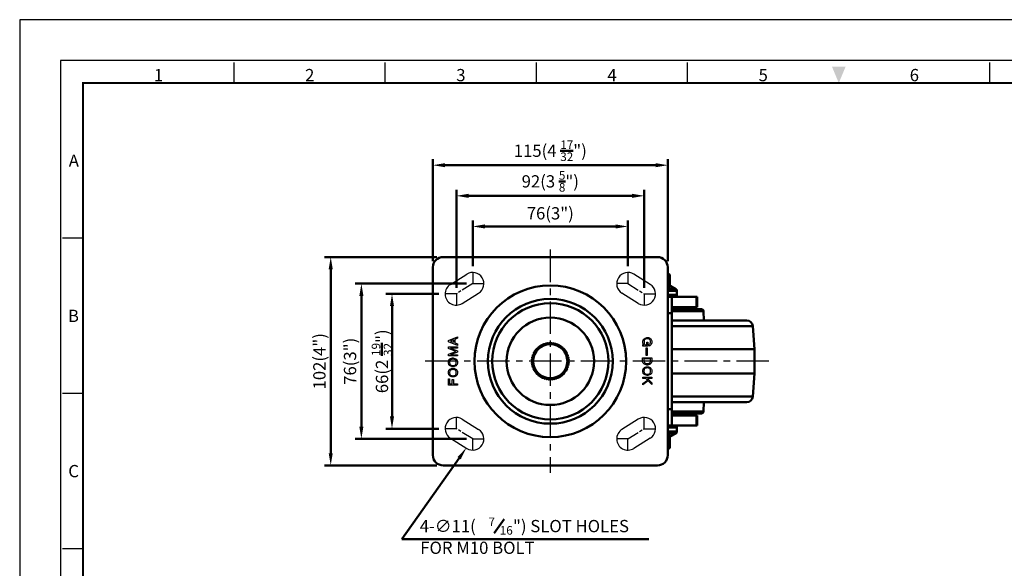
# Model space of a CAD drawing. Units: millimetres. Extents: x 0 to 2406, y 0 to 594.
# Drawn here: x 0 to 482, y 325 to 594 of the extents above; entities that cross this region are included whole.
import ezdxf
from ezdxf.enums import TextEntityAlignment as Align

# ---------------------------------------------------------------- set-up
doc = ezdxf.new("R2010")
doc.units = ezdxf.units.MM
doc.header["$LTSCALE"] = 0.5
for name, pattern in [('AM_ISO08W050', [18, 12, -1.5, 3, -1.5]), ('CENTER', [50.8, 31.75, -6.35, 6.35, -6.35]), ('HIDDEN2', [0.1875, 0.125, -0.0625])]:
    doc.linetypes.add(name, pattern=pattern)
doc.layers.get('0').update_dxf_attribs({"color": 3})
for name, color, linetype, lineweight in [('AM_4', 5, 'Continuous', 25), ('AM_7', 1, 'AM_ISO08W050', 25), ('AM_VIS', 3, 'Continuous', 50)]:
    doc.layers.add(name, color=color, linetype=linetype, lineweight=lineweight)
doc.styles.add('DIM TEXT STYLE', font='romans.shx', dxfattribs={"oblique": 15, "bigfont": 'whgtxt.shx'})
doc.styles.add('GDD', font='romans.shx', dxfattribs={"oblique": 15})
doc.styles.add('SECTION', font='monosi.ttf', dxfattribs={"height": 3})

# ---------------------------------------------------------------- blocks, each defined once
blk = doc.blocks.new('FORMAT-홈피용-HOR')
at = {"color": 8}
for p, q in [((52.5, 281.5), (52.5, 286.5)), ((89.5, 281.5), (89.5, 286.5)), ((126.5, 281.5), (126.5, 286.5)), ((163.5, 281.5), (163.5, 286.5)), ((237.5, 281.5), (237.5, 286.5)), ((15.5, 243.5), (10.5, 243.5)), ((15.5, 205.5), (10.5, 205.5)), ((15.5, 167.5), (10.5, 167.5))]:
    blk.add_line(p, q, dxfattribs=at)
blk.add_lwpolyline([(0, 0), (401, 0), (401, 297), (0, 297)], close=True)
at = {"color": 5}
blk.add_lwpolyline([(10, 10), (391, 10), (391, 287), (10, 287)], close=True, dxfattribs=at)
at = {"const_width": 0.5}
blk.add_lwpolyline([(15.5, 15.5), (385.5, 15.5), (385.5, 281.5), (15.5, 281.5)], close=True, dxfattribs=at)
at = {"color": 1}
blk.add_solid([(198.83, 285.5), (202.17, 285.5), (200.5, 281.5)], dxfattribs=at)
at = {"color": 8, "style": 'SECTION'}
for s, p in [('1', (34, 281)), ('2', (71, 281)), ('3', (108, 281)), ('4', (145, 281)), ('5', (182, 281)), ('6', (219, 281))]:
    blk.add_text(s, height=3, dxfattribs=at).set_placement(p, align=Align.BOTTOM_CENTER)
for s, p in [('A', (14.5, 262.5)), ('B', (14.5, 224.5)), ('C', (14.5, 186.5))]:
    blk.add_text(s, height=3, dxfattribs=at).set_placement(p, align=Align.MIDDLE_RIGHT)

msp = doc.modelspace()

# ---------------------------------------------------------------- linework, layer by layer
at = {"color": 1, "linetype": 'CENTER'}
for p, q in [((259.77, 481.44), (259.77, 372.11)), ((366.82, 426.77), (198.31, 426.77))]:
    msp.add_line(p, q, dxfattribs=at)
for p, q in [((210.85, 464.43), (218.85, 469.43)), ((308.68, 464.43), (300.68, 469.43)), ((216.68, 455.11), (224.68, 460.11)), ((302.85, 455.11), (294.85, 460.11)), ((216.68, 398.43), (224.68, 393.43)), ((302.85, 398.43), (294.85, 393.43)), ((210.85, 389.11), (218.85, 384.11)), ((308.68, 389.11), (300.68, 384.11))]:
    msp.add_line(p, q)
at = {"color": 2, "linetype": 'Continuous'}
for p, q in [((209.86, 437), (214.35, 438.76)), ((214.35, 438.76), (214.35, 438.04)), ((209.86, 436.33), (209.86, 437)), ((214.35, 434.57), (209.86, 436.33)), ((212.4, 437.28), (210.87, 436.68)), ((210.87, 436.66), (212.4, 436.06)), ((212.4, 437.28), (212.4, 436.06)), ((214.35, 438.04), (213, 437.51)), ((213, 437.51), (213, 435.83)), ((213, 435.83), (214.35, 435.3)), ((214.35, 435.3), (214.35, 434.57)), ((304.99, 436.33), (305.05, 436.67)), ((304.99, 435.99), (304.99, 436.33)), ((305.05, 435.65), (304.99, 435.99)), ((304.99, 434.19), (304.99, 434.75)), ((304.99, 434.75), (305.55, 434.75)), ((307.47, 434.19), (304.99, 434.19)), ((305.05, 436.67), (305.16, 437.06)), ((305.16, 435.26), (305.05, 435.65)), ((305.16, 437.06), (305.27, 437.29)), ((305.27, 435.03), (305.16, 435.26)), ((305.27, 437.29), (305.55, 437.62)), ((305.55, 434.75), (305.27, 435.03)), ((305.55, 437.62), (306.15, 438.1)), ((305.69, 436.68), (305.64, 436.34)), ((305.64, 436.34), (305.64, 436)), ((305.64, 436), (305.69, 435.66)), ((305.79, 437.02), (305.69, 436.68)), ((305.69, 435.66), (305.78, 435.37)), ((305.78, 435.37), (305.95, 435.15)), ((305.9, 437.2), (305.79, 437.02)), ((306.06, 437.37), (305.9, 437.2)), ((305.95, 435.15), (306.12, 434.98)), ((306.31, 437.58), (306.06, 437.37)), ((306.12, 434.98), (306.45, 434.81)), ((306.15, 438.1), (306.64, 438.31)), ((306.64, 437.72), (306.31, 437.58)), ((306.45, 434.81), (306.85, 434.75)), ((306.64, 438.31), (307.03, 438.4)), ((307.03, 437.81), (306.64, 437.72)), ((306.85, 434.75), (306.96, 434.75)), ((306.96, 434.75), (306.96, 436.16)), ((306.96, 436.16), (307.47, 436.16)), ((307.03, 438.4), (307.37, 438.4)), ((307.38, 437.81), (307.03, 437.81)), ((307.37, 438.4), (307.77, 438.34)), ((307.77, 437.75), (307.38, 437.81)), ((307.47, 436.16), (307.47, 434.19)), ((307.77, 438.34), (308.28, 438.17)), ((308.11, 437.64), (307.77, 437.75)), ((308.39, 437.47), (308.11, 437.64)), ((308.15, 434.88), (308.41, 435.09)), ((308.15, 434.25), (308.15, 434.88)), ((308.47, 434.39), (308.15, 434.25)), ((308.28, 438.17), (308.62, 437.97)), ((308.56, 437.3), (308.39, 437.47)), ((308.41, 435.09), (308.57, 435.26)), ((308.85, 434.69), (308.47, 434.39)), ((308.68, 437.14), (308.56, 437.3)), ((308.57, 435.26), (308.68, 435.44)), ((308.62, 437.97), (308.93, 437.74)), ((308.78, 436.8), (308.68, 437.14)), ((308.68, 435.44), (308.78, 435.78)), ((308.83, 436.46), (308.78, 436.8)), ((308.78, 435.78), (308.83, 436.12)), ((308.83, 436.12), (308.83, 436.46)), ((309.14, 435.03), (308.85, 434.69)), ((308.93, 437.74), (309.19, 437.4)), ((309.31, 435.37), (309.14, 435.03)), ((309.19, 437.4), (309.31, 437.17)), ((309.31, 437.17), (309.42, 436.78)), ((309.42, 435.77), (309.31, 435.37)), ((309.42, 436.78), (309.47, 436.44)), ((309.47, 436.1), (309.42, 435.77)), ((309.47, 436.44), (309.47, 436.1)), ((209.86, 433.01), (209.86, 433.8)), ((209.86, 433.8), (214.35, 433.8)), ((213.45, 431.61), (209.86, 433.01)), ((209.86, 430.2), (213.45, 431.61)), ((209.86, 429.41), (209.86, 430.2)), ((214.35, 429.41), (209.86, 429.41)), ((214.35, 433.23), (210.87, 433.23)), ((210.87, 433.23), (214.35, 431.87)), ((214.35, 431.31), (210.87, 429.95)), ((210.87, 429.95), (214.35, 429.95)), ((214.35, 433.8), (214.35, 433.23)), ((214.35, 431.87), (214.35, 431.31)), ((214.35, 429.95), (214.35, 429.41)), ((306.62, 429.52), (306.62, 433.29)), ((306.62, 433.29), (307.13, 433.29)), ((307.13, 429.52), (306.62, 429.52)), ((307.13, 433.29), (307.13, 429.52)), ((209.86, 426.35), (209.91, 426.69)), ((209.86, 426.02), (209.86, 426.35)), ((209.91, 425.68), (209.86, 426.02)), ((209.91, 426.69), (210.15, 427.4)), ((210.04, 425.29), (209.91, 425.68)), ((210.16, 425.07), (210.04, 425.29)), ((210.15, 427.4), (210.33, 427.67)), ((210.47, 424.76), (210.16, 425.07)), ((210.33, 427.67), (210.58, 427.93)), ((211.13, 424.37), (210.47, 424.76)), ((210.53, 426.75), (210.48, 426.41)), ((210.48, 426.41), (210.48, 426.07)), ((210.48, 426.07), (210.53, 425.73)), ((210.64, 427.08), (210.53, 426.75)), ((210.53, 425.73), (210.64, 425.4)), ((210.58, 427.93), (210.97, 428.16)), ((210.76, 427.25), (210.64, 427.08)), ((210.64, 425.4), (210.76, 425.23)), ((210.92, 427.42), (210.76, 427.25)), ((210.76, 425.23), (210.92, 425.06)), ((211.21, 427.59), (210.92, 427.42)), ((210.92, 425.06), (211.21, 424.89)), ((210.97, 428.16), (211.48, 428.33)), ((211.64, 424.19), (211.13, 424.37)), ((211.54, 427.7), (211.21, 427.59)), ((211.21, 424.89), (211.54, 424.78)), ((211.48, 428.33), (211.87, 428.38)), ((211.93, 427.76), (211.54, 427.7)), ((211.54, 424.78), (211.93, 424.72)), ((212.03, 424.14), (211.64, 424.19)), ((211.87, 428.38), (212.21, 428.38)), ((212.27, 427.76), (211.93, 427.76)), ((211.93, 424.72), (212.27, 424.72)), ((212.21, 428.38), (212.6, 428.33)), ((212.67, 427.7), (212.27, 427.76)), ((212.27, 424.72), (212.67, 424.78)), ((212.76, 424.19), (212.37, 424.14)), ((212.6, 428.33), (213.11, 428.16)), ((213, 427.59), (212.67, 427.7)), ((212.67, 424.78), (213, 424.89)), ((213.27, 424.37), (212.76, 424.19)), ((213.28, 427.42), (213, 427.59)), ((213, 424.89), (213.28, 425.06)), ((213.11, 428.16), (213.77, 427.77)), ((213.62, 424.57), (213.27, 424.37)), ((213.45, 427.25), (213.28, 427.42)), ((213.28, 425.06), (213.45, 425.23)), ((213.57, 427.08), (213.45, 427.25)), ((213.45, 425.23), (213.57, 425.4)), ((213.68, 426.75), (213.57, 427.08)), ((213.57, 425.4), (213.68, 425.74)), ((213.87, 424.83), (213.62, 424.57)), ((213.73, 426.41), (213.68, 426.75)), ((213.68, 425.74), (213.73, 426.07)), ((213.73, 426.07), (213.73, 426.41)), ((213.77, 427.77), (214.08, 427.45)), ((214.12, 425.2), (213.87, 424.83)), ((214.08, 427.45), (214.2, 427.23)), ((214.33, 425.83), (214.12, 425.2)), ((214.2, 427.23), (214.33, 426.84)), ((214.33, 426.84), (214.39, 426.5)), ((214.39, 426.17), (214.33, 425.83)), ((214.39, 426.5), (214.39, 426.17)), ((304.92, 426.83), (304.92, 428.46)), ((304.92, 428.46), (309.5, 428.46)), ((304.97, 426.43), (304.92, 426.83)), ((305.1, 426.11), (304.97, 426.43)), ((305.23, 425.89), (305.1, 426.11)), ((305.53, 425.57), (305.23, 425.89)), ((305.82, 425.36), (305.53, 425.57)), ((308.87, 428), (305.61, 428)), ((305.61, 428), (305.61, 426.99)), ((305.61, 426.99), (305.66, 426.6)), ((305.66, 426.6), (305.78, 426.32)), ((305.78, 426.32), (305.89, 426.15)), ((306.17, 425.15), (305.82, 425.36)), ((305.89, 426.15), (306.06, 425.98)), ((306.06, 425.98), (306.34, 425.81)), ((306.69, 424.98), (306.17, 425.15)), ((306.34, 425.81), (306.68, 425.7)), ((306.68, 425.7), (307.07, 425.64)), ((307.08, 424.93), (306.69, 424.98)), ((307.07, 425.64), (307.41, 425.64)), ((307.41, 424.93), (307.08, 424.93)), ((307.41, 425.64), (307.8, 425.7)), ((307.81, 424.98), (307.41, 424.93)), ((307.8, 425.7), (308.14, 425.81)), ((308.31, 425.15), (307.81, 424.98)), ((308.14, 425.81), (308.42, 425.98)), ((308.7, 425.38), (308.31, 425.15)), ((308.42, 425.98), (308.59, 426.15)), ((308.59, 426.15), (308.7, 426.32)), ((308.7, 426.32), (308.81, 426.6)), ((308.98, 425.61), (308.7, 425.38)), ((308.81, 426.6), (308.87, 426.99)), ((308.87, 426.99), (308.87, 428)), ((309.2, 425.89), (308.98, 425.61)), ((309.45, 426.5), (309.2, 425.89)), ((309.5, 426.9), (309.45, 426.5)), ((309.5, 428.46), (309.5, 426.9)), ((209.86, 421.37), (209.91, 421.71)), ((209.86, 421.03), (209.86, 421.37)), ((209.91, 420.69), (209.86, 421.03)), ((209.91, 421.71), (210.14, 422.38)), ((210.04, 420.31), (209.91, 420.69)), ((210.16, 420.09), (210.04, 420.31)), ((210.14, 422.38), (210.35, 422.67)), ((210.46, 419.76), (210.16, 420.09)), ((210.35, 422.67), (210.61, 422.92)), ((210.75, 419.55), (210.46, 419.76)), ((210.53, 421.71), (210.48, 421.37)), ((210.48, 421.37), (210.48, 421.03)), ((210.48, 421.03), (210.53, 420.69)), ((210.64, 422.04), (210.53, 421.71)), ((210.53, 420.69), (210.64, 420.36)), ((210.61, 422.92), (211, 423.15)), ((210.76, 422.21), (210.64, 422.04)), ((210.64, 420.36), (210.76, 420.19)), ((211.1, 419.34), (210.75, 419.55)), ((210.92, 422.38), (210.76, 422.21)), ((210.76, 420.19), (210.92, 420.02)), ((211.21, 422.55), (210.92, 422.38)), ((210.92, 420.02), (211.21, 419.85)), ((211, 423.15), (211.51, 423.32)), ((211.54, 422.66), (211.21, 422.55)), ((211.21, 419.85), (211.54, 419.74)), ((211.51, 423.32), (211.9, 423.37)), ((211.93, 422.72), (211.54, 422.66)), ((211.54, 419.74), (211.93, 419.68)), ((211.9, 423.37), (212.24, 423.37)), ((212.27, 422.72), (211.93, 422.72)), ((211.93, 419.68), (212.27, 419.68)), ((212.37, 424.14), (212.03, 424.14)), ((212.24, 423.37), (212.64, 423.32)), ((212.67, 422.66), (212.27, 422.72)), ((212.27, 419.68), (212.67, 419.74)), ((212.64, 423.32), (213.14, 423.15)), ((213, 422.55), (212.67, 422.66)), ((212.67, 419.74), (213, 419.85)), ((213.28, 422.38), (213, 422.55)), ((213, 419.85), (213.28, 420.02)), ((213.14, 423.15), (213.49, 422.94)), ((213.58, 419.54), (213.24, 419.34)), ((213.45, 422.21), (213.28, 422.38)), ((213.28, 420.02), (213.45, 420.19)), ((213.57, 422.04), (213.45, 422.21)), ((213.45, 420.19), (213.57, 420.36)), ((213.49, 422.94), (213.78, 422.73)), ((213.68, 421.71), (213.57, 422.04)), ((213.57, 420.36), (213.68, 420.7)), ((213.86, 419.79), (213.58, 419.54)), ((213.73, 421.37), (213.68, 421.71)), ((213.68, 420.7), (213.73, 421.03)), ((213.73, 421.03), (213.73, 421.37)), ((213.78, 422.73), (214.08, 422.4)), ((214.11, 420.15), (213.86, 419.79)), ((214.08, 422.4), (214.2, 422.18)), ((214.2, 420.39), (214.11, 420.15)), ((214.2, 422.18), (214.33, 421.79)), ((214.33, 420.78), (214.2, 420.39)), ((214.33, 421.79), (214.38, 421.45)), ((214.38, 421.12), (214.33, 420.78)), ((214.38, 421.45), (214.38, 421.12)), ((304.99, 422.1), (305.05, 422.44)), ((304.99, 421.76), (304.99, 422.1)), ((305.05, 421.43), (304.99, 421.76)), ((305.05, 422.44), (305.17, 422.83)), ((305.18, 421.04), (305.05, 421.43)), ((305.17, 422.83), (305.26, 423.08)), ((305.3, 420.82), (305.18, 421.04)), ((305.26, 423.08), (305.53, 423.43)), ((305.59, 420.5), (305.3, 420.82)), ((305.53, 423.43), (305.81, 423.66)), ((305.89, 420.28), (305.59, 420.5)), ((305.66, 422.49), (305.61, 422.15)), ((305.61, 422.15), (305.61, 421.81)), ((305.61, 421.81), (305.66, 421.48)), ((305.78, 422.83), (305.66, 422.49)), ((305.66, 421.48), (305.78, 421.14)), ((305.89, 423), (305.78, 422.83)), ((305.78, 421.14), (305.89, 420.97)), ((305.81, 423.66), (306.16, 423.87)), ((306.06, 423.16), (305.89, 423)), ((305.89, 420.97), (306.06, 420.8)), ((306.23, 420.08), (305.89, 420.28)), ((306.34, 423.34), (306.06, 423.16)), ((306.06, 420.8), (306.34, 420.64)), ((306.16, 423.87), (306.66, 424.04)), ((306.75, 419.91), (306.23, 420.08)), ((306.68, 423.45), (306.34, 423.34)), ((306.34, 420.64), (306.68, 420.52)), ((306.66, 424.04), (307.06, 424.09)), ((307.07, 423.5), (306.68, 423.45)), ((306.68, 420.52), (307.07, 420.47)), ((307.14, 419.85), (306.75, 419.91)), ((307.06, 424.09), (307.39, 424.09)), ((307.41, 423.5), (307.07, 423.5)), ((307.07, 420.47), (307.41, 420.47)), ((307.47, 419.85), (307.14, 419.85)), ((307.39, 424.09), (307.79, 424.03)), ((307.8, 423.44), (307.41, 423.5)), ((307.41, 420.47), (307.8, 420.52)), ((307.87, 419.91), (307.47, 419.85)), ((307.79, 424.03), (308.29, 423.86)), ((308.14, 423.33), (307.8, 423.44)), ((307.8, 420.52), (308.14, 420.63)), ((308.38, 420.07), (307.87, 419.91)), ((308.42, 423.16), (308.14, 423.33)), ((308.14, 420.63), (308.42, 420.8)), ((308.29, 423.86), (308.64, 423.66)), ((308.76, 420.31), (308.38, 420.07)), ((308.59, 423), (308.42, 423.16)), ((308.42, 420.8), (308.59, 420.97)), ((308.7, 422.83), (308.59, 423)), ((308.59, 420.97), (308.7, 421.14)), ((308.64, 423.66), (308.93, 423.45)), ((308.81, 422.49), (308.7, 422.83)), ((308.7, 421.14), (308.82, 421.48)), ((309.04, 420.54), (308.76, 420.31)), ((308.87, 422.15), (308.81, 422.49)), ((308.82, 421.48), (308.87, 421.81)), ((308.87, 421.81), (308.87, 422.15)), ((308.93, 423.45), (309.23, 423.12)), ((309.26, 420.82), (309.04, 420.54)), ((309.23, 423.12), (309.35, 422.9)), ((309.48, 421.5), (309.26, 420.82)), ((309.35, 422.9), (309.48, 422.51)), ((309.48, 422.51), (309.54, 422.17)), ((309.54, 421.84), (309.48, 421.5)), ((309.54, 422.17), (309.54, 421.84)), ((209.86, 415.12), (209.86, 418.16)), ((209.86, 418.16), (210.42, 418.16)), ((214.35, 415.12), (209.86, 415.12)), ((210.42, 418.16), (210.42, 415.74)), ((210.42, 415.74), (211.77, 415.74)), ((211.6, 419.17), (211.1, 419.34)), ((212, 419.11), (211.6, 419.17)), ((211.77, 415.74), (211.77, 417.82)), ((211.77, 417.82), (212.33, 417.82)), ((212.34, 419.11), (212, 419.11)), ((212.33, 417.82), (212.33, 415.74)), ((212.33, 415.74), (214.35, 415.74)), ((212.73, 419.17), (212.34, 419.11)), ((213.24, 419.34), (212.73, 419.17)), ((214.35, 415.74), (214.35, 415.12)), ((304.99, 418.33), (304.99, 418.95)), ((304.99, 418.95), (309.52, 418.95)), ((306.57, 418.33), (304.99, 418.33)), ((304.99, 415.97), (307.3, 417.6)), ((307.76, 417.14), (304.99, 415.18)), ((304.99, 415.18), (304.99, 415.97)), ((307.3, 417.6), (306.57, 418.33)), ((309.52, 418.33), (307.36, 418.33)), ((307.36, 418.33), (309.52, 416.17)), ((309.52, 415.38), (307.76, 417.14)), ((309.52, 418.95), (309.52, 418.33)), ((309.52, 416.17), (309.52, 415.38))]:
    msp.add_line(p, q, dxfattribs=at)
for centre, start, end in [((221.77, 464.77), 302.0054, 122.0054), ((297.77, 464.77), 57.9946, 237.9946), ((213.77, 459.77), 122.0054, 302.0054), ((305.77, 459.77), 237.9946, 57.9946), ((213.77, 393.77), 57.9946, 237.9946), ((305.77, 393.77), 302.0054, 122.0054), ((221.77, 388.77), 237.9946, 57.9946), ((297.77, 388.77), 122.0054, 302.0054)]:
    msp.add_arc(centre, 5.5, start, end)
at = {"layer": 'AM_4', "linetype": 'HIDDEN2'}
msp.add_circle((259.77, 426.77), 9.2, dxfattribs=at)
at = {"layer": 'AM_7'}
for p, q in [((221.77, 470.27), (221.77, 464.77)), ((297.77, 470.27), (297.77, 464.77)), ((221.77, 464.77), (213.77, 459.77)), ((221.77, 464.77), (227.27, 464.77)), ((297.77, 464.77), (292.27, 464.77)), ((297.77, 464.77), (305.77, 459.77)), ((213.77, 459.77), (208.27, 459.77)), ((213.77, 459.77), (213.77, 454.27)), ((305.77, 459.77), (305.77, 454.27)), ((305.77, 459.77), (311.27, 459.77)), ((213.77, 393.77), (213.77, 399.27)), ((305.77, 393.77), (305.77, 399.27)), ((213.77, 393.77), (208.27, 393.77)), ((221.77, 388.77), (213.77, 393.77)), ((297.77, 388.77), (305.77, 393.77)), ((305.77, 393.77), (311.27, 393.77)), ((221.77, 383.27), (221.77, 388.77)), ((221.77, 388.77), (227.27, 388.77)), ((297.77, 388.77), (292.27, 388.77)), ((297.77, 383.27), (297.77, 388.77))]:
    msp.add_line(p, q, dxfattribs=at)
at = {"layer": 'AM_VIS', "color": 1}
for p, q in [((202.27, 475.77), (202.27, 525.77)), ((317.27, 475.77), (317.27, 525.77)), ((311.27, 522.77), (208.27, 522.77)), ((213.77, 462.77), (213.77, 510.77)), ((299.77, 507.77), (219.77, 507.77)), ((305.77, 462.77), (305.77, 510.77)), ((221.77, 473.27), (221.77, 495.77)), ((291.77, 492.77), (227.77, 492.77)), ((297.77, 473.27), (297.77, 495.77)), ((204.27, 477.77), (149.27, 477.77)), ((152.27, 471.77), (152.27, 381.77)), ((218.77, 464.77), (164.27, 464.77)), ((167.27, 458.77), (167.27, 394.77)), ((205.27, 459.77), (179.27, 459.77)), ((182.27, 453.77), (182.27, 399.77)), ((205.27, 393.77), (179.27, 393.77)), ((218.77, 388.77), (164.27, 388.77)), ((215.13, 379.36), (187.11, 339.62)), ((204.27, 375.77), (149.27, 375.77)), ((187.11, 339.62), (308.02, 339.62))]:
    msp.add_line(p, q, dxfattribs=at)
at = {"layer": 'AM_VIS'}
for p, q in [((207.27, 477.77), (312.27, 477.77)), ((202.27, 380.77), (202.27, 472.77)), ((317.27, 472.77), (317.27, 380.77)), ((317.27, 469.97), (318.27, 469.17)), ((318.27, 469.17), (318.27, 468.12)), ((318.27, 463.35), (318.27, 468.12)), ((318.52, 463.63), (318.55, 462.83)), ((318.52, 463.63), (321.26, 462.06)), ((317.27, 462.06), (321.26, 462.06)), ((321.77, 461.19), (317.27, 461.19)), ((317.27, 459.27), (321.77, 459.27)), ((317.27, 395.02), (317.27, 458.52)), ((319.27, 458.27), (317.27, 458.27)), ((319.27, 458.27), (331.38, 458.27)), ((319.27, 458.27), (319.27, 450.27)), ((321.77, 459.27), (321.77, 461.19)), ((331.38, 458.27), (331.38, 453.27)), ((331.38, 458.27), (331.64, 458.27)), ((331.64, 453.27), (331.64, 458.27)), ((331.38, 453.27), (319.27, 453.27)), ((320.52, 452.77), (320.52, 453.27)), ((331.64, 453.27), (331.38, 453.27)), ((317.27, 450.27), (319.27, 450.27)), ((327.27, 452.77), (319.27, 452.77)), ((319.27, 452.27), (333.8, 452.27)), ((334.8, 451.29), (319.27, 451.29)), ((319.27, 403.27), (319.27, 450.27)), ((327.27, 452.27), (327.27, 452.77)), ((334.8, 451.29), (334.88, 446.77)), ((355.97, 446.77), (319.27, 446.77)), ((358.97, 443.98), (319.27, 443.98)), ((358.97, 443.98), (359.77, 432.77)), ((359.77, 432.77), (319.27, 432.77)), ((359.77, 420.77), (359.77, 432.77)), ((359.77, 420.77), (319.27, 420.77)), ((358.97, 409.56), (359.77, 420.77)), ((358.97, 409.56), (319.27, 409.56)), ((355.97, 406.77), (319.27, 406.77)), ((334.8, 402.25), (334.88, 406.77)), ((319.27, 403.27), (317.27, 403.27)), ((319.27, 403.27), (319.27, 395.27)), ((319.27, 402.25), (334.8, 402.25)), ((333.8, 401.27), (319.27, 401.27)), ((319.27, 400.77), (327.27, 400.77)), ((319.27, 400.27), (331.38, 400.27)), ((320.52, 400.77), (320.52, 400.27)), ((327.27, 401.27), (327.27, 400.77)), ((331.38, 400.27), (331.38, 395.27)), ((331.38, 400.27), (331.64, 400.27)), ((331.64, 395.27), (331.64, 400.27)), ((317.27, 395.27), (319.27, 395.27)), ((331.38, 395.27), (319.27, 395.27)), ((331.64, 395.27), (331.38, 395.27)), ((321.77, 394.27), (317.27, 394.27)), ((317.27, 392.35), (321.77, 392.35)), ((321.26, 391.48), (317.27, 391.48)), ((318.52, 389.91), (321.26, 391.48)), ((318.52, 389.91), (318.55, 390.71)), ((321.77, 394.27), (321.77, 392.35)), ((318.27, 390.2), (318.27, 385.42)), ((317.27, 383.57), (318.27, 384.37)), ((318.27, 385.42), (318.27, 384.37)), ((312.27, 375.77), (207.27, 375.77))]:
    msp.add_line(p, q, dxfattribs=at)
at = {"layer": 'AM_VIS', "color": 4}
msp.add_line((232.33, 342.65), (237.15, 349.53), dxfattribs=at)
at = {"layer": 'AM_VIS'}
for radius in [37.12, 30.54, 28.45, 21.4, 8.84, 8.34]:
    msp.add_circle((259.77, 426.77), radius, dxfattribs=at)
for centre, radius, start, end in [((207.27, 472.77), 5, 90, 180), ((312.27, 472.77), 5, 0, 90), ((314.02, 451.07), 12.99, 70.9095, 75.5146), ((314.16, 451.1), 12.53, 69.4727, 75.6355), ((318.77, 464.06), 0.5, 180, 240.2551), ((318.9, 463.36), 0.633, 181.2894, 236.6723), ((320.77, 459.27), 1, 270, 0), ((320.77, 461.19), 1, 0, 60.2551), ((333.8, 451.27), 1, 1.023, 90), ((355.97, 443.77), 3, 4.0856, 90), ((355.97, 409.77), 3, 270, 355.9144), ((333.8, 402.27), 1, 270, 358.977), ((320.77, 394.27), 1, 0, 90), ((314.16, 402.44), 12.53, 284.3638, 290.5261), ((318.9, 390.18), 0.633, 123.3277, 178.7106), ((320.77, 392.35), 1, 299.7449, 0), ((314.02, 402.47), 12.99, 284.4848, 289.0889), ((318.77, 389.48), 0.5, 119.7449, 180), ((207.27, 380.77), 5, 180, 270), ((312.27, 380.77), 5, 270, 0)]:
    msp.add_arc(centre, radius, start, end, dxfattribs=at)
for points in [[(318.27, 468.12), (317.7, 468.38), (317.27, 468.54)], [(318.27, 385.42), (317.7, 385.16), (317.27, 385)]]:
    msp.add_rational_spline(points, [1.09200380032, 1.11183599052, 1.12701172605], degree=2, dxfattribs=at)
at = {"layer": 'AM_VIS', "color": 1}
for points in [[(208.27, 523.77), (208.27, 521.77), (202.27, 522.77)], [(311.27, 523.77), (311.27, 521.77), (317.27, 522.77)], [(219.77, 508.77), (219.77, 506.77), (213.77, 507.77)], [(299.77, 508.77), (299.77, 506.77), (305.77, 507.77)], [(227.77, 493.77), (227.77, 491.77), (221.77, 492.77)], [(291.77, 493.77), (291.77, 491.77), (297.77, 492.77)], [(153.27, 471.77), (151.27, 471.77), (152.27, 477.77)], [(168.27, 458.77), (166.27, 458.77), (167.27, 464.77)], [(183.27, 453.77), (181.27, 453.77), (182.27, 459.77)], [(183.27, 399.77), (181.27, 399.77), (182.27, 393.77)], [(168.27, 394.77), (166.27, 394.77), (167.27, 388.77)], [(153.27, 381.77), (151.27, 381.77), (152.27, 375.77)], [(215.95, 378.79), (218.59, 384.27), (214.32, 379.94)]]:
    msp.add_solid(points, dxfattribs=at)

# ---------------------------------------------------------------- block references
at = {"xscale": 2, "yscale": 2, "zscale": 2}
msp.add_blockref('FORMAT-홈피용-HOR', (0, 0), dxfattribs=at)

# ---------------------------------------------------------------- texts
at = {"layer": 'AM_VIS', "color": 4, "style": 'DIM TEXT STYLE', "oblique": 15}
for s, height, p in [('4-∅11(', 6, (195.86, 343.09)), ('7', 4.2, (229.52, 346.09)), ('") SLOT HOLES', 6.0001, (241.5, 343.09)), ('16', 4.2, (235.03, 341.89)), ('FOR M10 BOLT', 6, (196.11, 332.46))]:
    msp.add_text(s, height=height, dxfattribs=at).set_placement(p)
at = {"layer": 'AM_VIS', "color": 4, "char_height": 6, "attachment_point": 5, "style": 'GDD'}
for s, insert in [('\\A1;115(4 {\\H0.7x;\\S17/32;}")', (259.77, 529.85)), ('\\A1;92(3 {\\H0.7x;\\S5/8;}")', (259.77, 514.85)), ('\\A1;76(3")', (259.77, 499.22))]:
    msp.add_mtext(s, dxfattribs=dict(at, insert=insert))
at = {"layer": 'AM_VIS', "color": 4, "char_height": 6, "attachment_point": 5, "rotation": 90, "style": 'GDD'}
for s, insert in [('\\A1;102(4")', (146.73, 426.77)), ('\\A1;66(2 {\\H0.7x;\\S19/32;}")', (177.36, 426.77)), ('\\A1;76(3")', (161.73, 426.77))]:
    msp.add_mtext(s, dxfattribs=dict(at, insert=insert))

doc.saveas('drawing.dxf')
